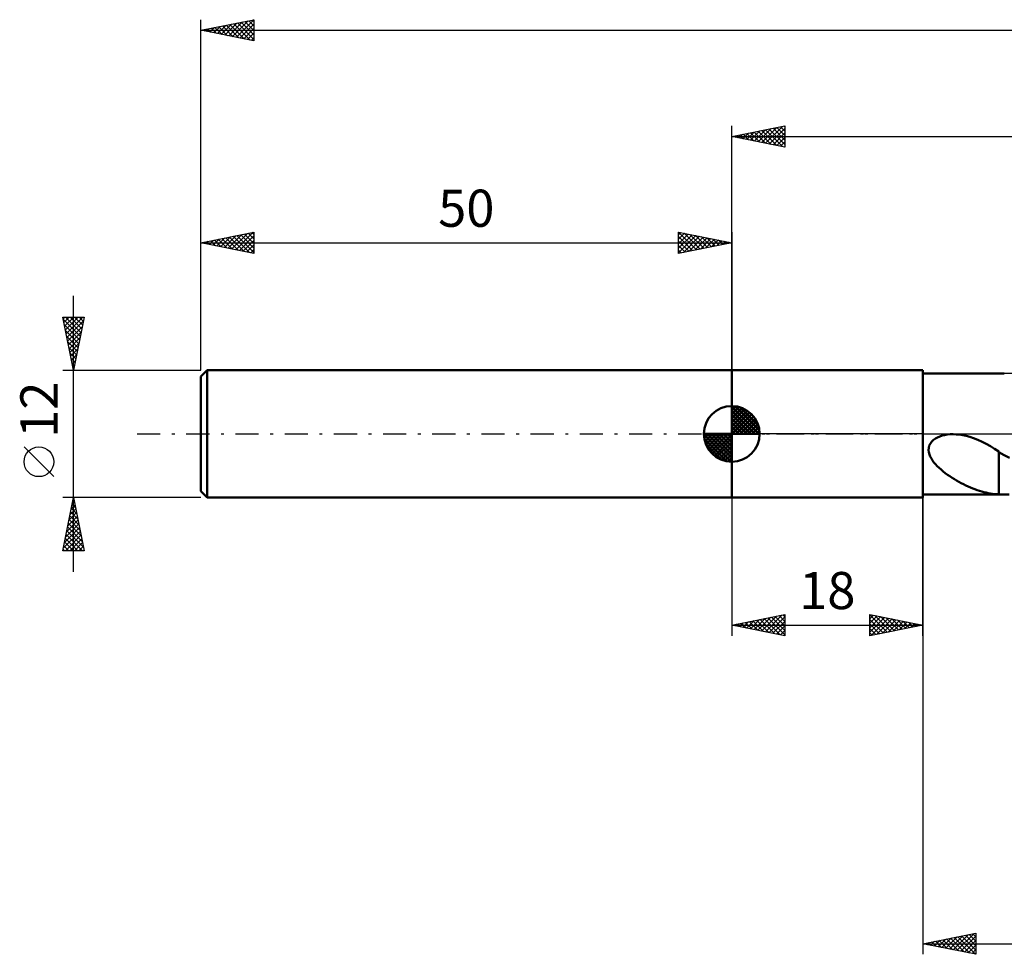
# Model space of a CAD drawing. Units: millimetres. Extents: x -17 to 239, y -49 to 43.
# Drawn here: x -17 to 76, y -49 to 39 of the extents above; entities that cross this region are included whole.
import ezdxf
from ezdxf.enums import TextEntityAlignment as Align

# ---------------------------------------------------------------- set-up
doc = ezdxf.new("R2010")
doc.units = ezdxf.units.MM
doc.header["$LTSCALE"] = 5.45
doc.linetypes.add('LONGDASH_DASH', pattern=[0.85, 0.4, -0.2, 0.05, -0.2])
for name, color, linetype in [('1', 4, 'CONTINUOUS'), ('2', 7, 'CONTINUOUS'), ('4', 2, 'LONGDASH_DASH'), ('NOCUT', 7, 'CONTINUOUS'), ('SK1', 4, 'CONTINUOUS'), ('SK2', 7, 'CONTINUOUS'), ('SK4', 2, 'LONGDASH_DASH')]:
    doc.layers.add(name, color=color, linetype=linetype)
doc.styles.get("Standard").update_dxf_attribs({"font": 'Monospac821 BT'})

msp = doc.modelspace()

# ---------------------------------------------------------------- linework, layer by layer
at = {"layer": '1', "color": 4, "linetype": 'CONTINUOUS', "lineweight": 50}
for p, q in [((50, 6), (68, 6)), ((50, -6), (50, 6)), ((68, -6), (68, 6)), ((68, 5.7), (75.66, 5.7)), ((68.608, -1.095), (68.705, -0.898)), ((68.705, -0.898), (68.839, -0.72)), ((68.839, -0.72), (69, -0.566)), ((69, -0.566), (69.183, -0.434)), ((69.183, -0.434), (69.382, -0.325)), ((69.382, -0.325), (69.59, -0.236)), ((69.59, -0.236), (69.809, -0.164)), ((69.809, -0.164), (70.044, -0.107)), ((70.044, -0.107), (70.295, -0.065)), ((70.295, -0.065), (70.562, -0.04)), ((70.562, -0.04), (70.843, -0.032)), ((71.137, -0.042), (70.843, -0.032)), ((71.442, -0.07), (71.137, -0.042)), ((71.758, -0.119), (71.442, -0.07)), ((72.085, -0.189), (71.758, -0.119)), ((72.421, -0.28), (72.085, -0.189)), ((72.765, -0.394), (72.421, -0.28)), ((73.17, -0.552), (72.765, -0.394)), ((73.571, -0.734), (73.17, -0.552)), ((73.968, -0.938), (73.571, -0.734)), ((68.538, -1.521), (68.552, -1.306)), ((68.562, -1.734), (68.538, -1.521)), ((68.552, -1.306), (68.608, -1.095)), ((68.618, -1.942), (68.562, -1.734)), ((74.364, -1.163), (73.968, -0.938)), ((74.757, -1.407), (74.364, -1.163)), ((75.15, -1.668), (74.757, -1.407)), ((75.15, -2.808), (75.15, -1.668)), ((75.66, -2.008), (75.15, -1.731)), ((68.699, -2.141), (68.618, -1.942)), ((68.8, -2.33), (68.699, -2.141)), ((68.914, -2.508), (68.8, -2.33)), ((69.044, -2.682), (68.914, -2.508)), ((69.19, -2.855), (69.044, -2.682)), ((76.165, -2.267), (75.66, -2.008)), ((69.351, -3.026), (69.19, -2.855)), ((69.526, -3.196), (69.351, -3.026)), ((69.713, -3.363), (69.526, -3.196)), ((69.911, -3.528), (69.713, -3.363)), ((70.117, -3.688), (69.911, -3.528)), ((70.326, -3.841), (70.117, -3.688)), ((75.149, -2.806), (75.148, -2.805)), ((75.148, -5.692), (75.148, -2.805)), ((75.149, -2.807), (75.149, -2.806)), ((75.15, -2.807), (75.149, -2.807)), ((75.15, -2.808), (75.15, -2.807)), ((75.15, -2.808), (75.15, -2.808)), ((70.539, -3.988), (70.326, -3.841)), ((70.752, -4.128), (70.539, -3.988)), ((70.967, -4.262), (70.752, -4.128)), ((71.182, -4.39), (70.967, -4.262)), ((71.398, -4.513), (71.182, -4.39)), ((71.615, -4.63), (71.398, -4.513)), ((71.831, -4.742), (71.615, -4.63)), ((72.047, -4.848), (71.831, -4.742)), ((72.264, -4.949), (72.047, -4.848)), ((72.479, -5.044), (72.264, -4.949)), ((72.694, -5.132), (72.479, -5.044)), ((72.909, -5.215), (72.694, -5.132)), ((73.123, -5.292), (72.909, -5.215)), ((73.337, -5.362), (73.123, -5.292)), ((73.549, -5.426), (73.337, -5.362)), ((73.758, -5.481), (73.549, -5.426)), ((73.962, -5.53), (73.758, -5.481)), ((74.164, -5.572), (73.962, -5.53)), ((50, -6), (68, -6)), ((68, -5.7), (75.659, -5.7)), ((74.363, -5.607), (74.164, -5.572)), ((74.561, -5.636), (74.363, -5.607)), ((74.757, -5.66), (74.561, -5.636)), ((74.953, -5.677), (74.757, -5.66)), ((75.148, -5.69), (74.953, -5.677)), ((75.233, -5.695), (75.148, -5.692)), ((75.318, -5.697), (75.233, -5.695)), ((75.403, -5.698), (75.318, -5.697)), ((75.488, -5.699), (75.403, -5.698)), ((75.574, -5.7), (75.488, -5.699)), ((75.659, -5.7), (75.574, -5.7)), ((75.659, -5.7), (76.131, -5.694))]:
    msp.add_line(p, q, dxfattribs=at)
at = {"layer": '2', "color": 7, "linetype": 'CONTINUOUS', "lineweight": 25}
for p, q in [((50, 6), (50, 29)), ((50, 28), (55, 29)), ((52.827, 27.435), (54.241, 28.848)), ((53.181, 27.364), (54.771, 28.954)), ((53.534, 27.293), (55, 28.759)), ((53.89, 28.778), (55, 27.668)), ((54.244, 28.849), (55, 28.093)), ((54.597, 28.919), (55, 28.517)), ((54.951, 28.99), (55, 28.941)), ((55, 29), (55, 27)), ((50, 28), (194, 28)), ((55, 27), (50, 28)), ((50.001, 28), (50.002, 28)), ((50.352, 27.93), (50.529, 28.106)), ((50.355, 28.071), (50.532, 27.894)), ((50.706, 27.859), (51.059, 28.212)), ((50.708, 28.142), (51.062, 27.788)), ((51.059, 27.788), (51.589, 28.318)), ((51.062, 28.212), (51.593, 27.681)), ((51.413, 27.717), (52.12, 28.424)), ((51.415, 28.283), (52.123, 27.575)), ((51.767, 27.647), (52.65, 28.53)), ((51.769, 28.354), (52.653, 27.469)), ((52.12, 27.576), (53.18, 28.636)), ((52.123, 28.425), (53.184, 27.363)), ((52.474, 27.505), (53.711, 28.742)), ((52.476, 28.495), (53.714, 27.257)), ((52.83, 28.566), (54.244, 27.151)), ((53.183, 28.637), (54.775, 27.045)), ((53.537, 28.707), (55, 27.244)), ((53.888, 27.222), (55, 28.335)), ((54.241, 27.152), (55, 27.91)), ((54.595, 27.081), (55, 27.486)), ((54.949, 27.01), (55, 27.062)), ((50, -6), (50, -19)), ((68, -5.7), (68, -49)), ((68, -19), (68, -6)), ((50, -18), (55, -17)), ((51.399, -18.28), (52.099, -17.58)), ((51.753, -18.351), (52.629, -17.474)), ((51.985, -17.603), (52.977, -18.595)), ((52.106, -18.421), (53.159, -17.368)), ((52.338, -17.532), (53.507, -18.701)), ((52.46, -18.492), (53.69, -17.262)), ((52.692, -17.462), (54.037, -18.807)), ((52.813, -18.563), (54.22, -17.156)), ((53.045, -17.391), (54.568, -18.914)), ((53.167, -18.633), (54.75, -17.05)), ((53.399, -17.32), (55, -18.922)), ((53.52, -18.704), (55, -17.224)), ((53.752, -17.25), (55, -18.497)), ((54.106, -17.179), (55, -18.073)), ((54.459, -17.108), (55, -17.649)), ((54.813, -17.037), (55, -17.224)), ((55, -17), (55, -19)), ((63, -19), (63, -17)), ((63, -17), (68, -18)), ((63, -17.044), (64.63, -18.674)), ((63, -17.405), (63.338, -17.068)), ((63, -17.83), (63.691, -17.138)), ((63, -18.254), (64.045, -17.209)), ((63, -18.678), (64.398, -17.28)), ((63, -17.468), (64.277, -18.745)), ((63.128, -18.974), (64.752, -17.35)), ((63.476, -17.095), (64.984, -18.603)), ((63.658, -18.868), (65.106, -17.421)), ((64.006, -17.201), (65.337, -18.533)), ((64.189, -18.762), (65.459, -17.492)), ((64.537, -17.307), (65.691, -18.462)), ((64.719, -18.656), (65.813, -17.563)), ((65.067, -17.413), (66.045, -18.391)), ((65.597, -17.519), (66.398, -18.32)), ((50, -18), (68, -18)), ((55, -19), (50, -18)), ((50.217, -17.957), (50.325, -18.065)), ((50.338, -18.068), (50.508, -17.898)), ((50.57, -17.886), (50.855, -18.171)), ((50.692, -18.138), (51.038, -17.792)), ((50.924, -17.815), (51.386, -18.277)), ((51.046, -18.209), (51.568, -17.686)), ((51.277, -17.745), (51.916, -18.383)), ((51.631, -17.674), (52.446, -18.489)), ((53.874, -18.775), (55, -17.649)), ((54.227, -18.846), (55, -18.073)), ((54.581, -18.916), (55, -18.497)), ((63, -17.892), (63.923, -18.815)), ((68, -18), (63, -19)), ((63, -18.316), (63.57, -18.886)), ((65.249, -18.55), (66.166, -17.633)), ((65.78, -18.444), (66.52, -17.704)), ((66.128, -17.626), (66.752, -18.25)), ((66.31, -18.338), (66.873, -17.775)), ((66.658, -17.732), (67.105, -18.179)), ((66.84, -18.232), (67.227, -17.845)), ((67.188, -17.838), (67.459, -18.108)), ((67.371, -18.126), (67.58, -17.916)), ((67.719, -17.944), (67.812, -18.038)), ((67.901, -18.02), (67.934, -17.987)), ((54.935, -18.987), (55, -18.922)), ((63, -18.741), (63.216, -18.957)), ((68, -48), (73, -47)), ((70.508, -48.502), (71.762, -47.248)), ((70.862, -48.572), (72.293, -47.141)), ((71.215, -48.643), (72.823, -47.035)), ((71.569, -48.714), (73, -47.283)), ((71.652, -47.27), (73, -48.618)), ((72.005, -47.199), (73, -48.194)), ((72.359, -47.128), (73, -47.769)), ((72.712, -47.058), (73, -47.345)), ((73, -47), (73, -49)), ((68, -48), (194, -48)), ((73, -49), (68, -48)), ((68.033, -48.007), (68.05, -47.99)), ((68.116, -47.977), (68.174, -48.035)), ((68.387, -48.077), (68.58, -47.884)), ((68.47, -47.906), (68.705, -48.141)), ((68.74, -48.148), (69.111, -47.778)), ((68.823, -47.835), (69.235, -48.247)), ((69.094, -48.219), (69.641, -47.672)), ((69.177, -47.765), (69.765, -48.353)), ((69.448, -48.29), (70.171, -47.566)), ((69.53, -47.694), (70.296, -48.459)), ((69.801, -48.36), (70.702, -47.46)), ((69.884, -47.623), (70.826, -48.565)), ((70.155, -48.431), (71.232, -47.354)), ((70.238, -47.552), (71.356, -48.671)), ((70.591, -47.482), (71.887, -48.777)), ((70.945, -47.411), (72.417, -48.883)), ((71.298, -47.34), (72.947, -48.989)), ((71.922, -48.784), (73, -47.707)), ((72.276, -48.855), (73, -48.131)), ((72.63, -48.926), (73, -48.555)), ((72.983, -48.997), (73, -48.98))]:
    msp.add_line(p, q, dxfattribs=at)
at = {"layer": '4', "color": 2, "linetype": 'LONGDASH_DASH', "lineweight": 25}
msp.add_line((50, 0), (194, 0), dxfattribs=at)
at = {"layer": 'NOCUT', "color": 7, "linetype": 'CONTINUOUS', "lineweight": 25}
for p, q in [((50, 0), (50, 6)), ((50, 6), (68, 6)), ((91.399, 5.7), (68, 5.7)), ((68, 5.7), (68, 0)), ((68, 0), (50, 0)), ((68, 0), (91.4, 0))]:
    msp.add_line(p, q, dxfattribs=at)
at = {"layer": 'SK1', "color": 4, "linetype": 'CONTINUOUS', "lineweight": 50}
for p, q in [((0.6, 6), (0, 5.4)), ((50, 6), (0.6, 6)), ((0.6, 6), (0.6, -6)), ((0, 5.4), (0, -5.4)), ((50, 0), (50, 2.625)), ((50, 2.557), (50.066, 2.623)), ((50, 2.186), (50.406, 2.592)), ((50, 2.557), (52.557, 0)), ((50, 1.814), (50.711, 2.526)), ((50, 1.443), (50.988, 2.431)), ((50, 1.072), (51.241, 2.313)), ((50, 2.186), (52.186, 0)), ((50, 0.701), (51.472, 2.172)), ((50, 0.329), (51.684, 2.013)), ((50.323, 2.605), (52.605, 0.323)), ((50.799, 2.5), (52.5, 0.799)), ((51.56, 2.11), (52.11, 1.56)), ((50, 1.814), (51.814, 0)), ((50, 1.443), (51.443, 0)), ((50, 1.072), (51.072, 0)), ((50.042, 0), (51.876, 1.834)), ((50.413, 0), (52.05, 1.637)), ((50.784, 0), (52.206, 1.422)), ((51.156, 0), (52.341, 1.185)), ((51.527, 0), (52.455, 0.928)), ((50, 0), (47.375, 0)), ((47.377, -0.066), (47.443, 0)), ((47.408, -0.406), (47.814, 0)), ((47.474, -0.711), (48.186, 0)), ((47.569, -0.988), (48.557, 0)), ((47.687, -1.241), (48.928, 0)), ((47.731, 0), (50, -2.269)), ((47.828, -1.472), (49.299, 0)), ((47.987, -1.684), (49.671, 0)), ((48.102, 0), (50, -1.898)), ((48.473, 0), (50, -1.527)), ((48.844, 0), (50, -1.156)), ((49.216, 0), (50, -0.784)), ((49.587, 0), (50, -0.413)), ((49.958, 0), (50, -0.042)), ((50, 0.701), (50.701, 0)), ((50, 0.329), (50.329, 0)), ((50, 0), (52.625, 0)), ((50, -2.625), (50, 0)), ((51.898, 0), (52.544, 0.646)), ((52.269, 0), (52.603, 0.334)), ((47.376, -0.016), (49.984, -2.624)), ((47.41, -0.422), (49.578, -2.59)), ((48.166, -1.876), (50, -0.042)), ((48.363, -2.05), (50, -0.413)), ((48.578, -2.206), (50, -0.784)), ((47.546, -0.929), (49.071, -2.454)), ((48.815, -2.341), (50, -1.156)), ((49.072, -2.455), (50, -1.527)), ((49.354, -2.544), (50, -1.898)), ((49.666, -2.603), (50, -2.269)), ((0, -5.4), (0.6, -6)), ((0.6, -6), (50, -6))]:
    msp.add_line(p, q, dxfattribs=at)
for start, end in [(90, 180), (0, 90), (180, 270), (270, 0)]:
    msp.add_arc((50, 0), 2.625, start, end, dxfattribs=at)
at = {"layer": 'SK2', "color": 7, "linetype": 'CONTINUOUS', "lineweight": 25}
for p, q in [((0, 12), (0, 39)), ((0, 38), (5, 39)), ((3.33, 37.334), (4.995, 38.999)), ((4.863, 38.973), (5, 38.836)), ((5, 39), (5, 37)), ((0.148, 37.97), (0.222, 38.044)), ((0.267, 38.053), (0.401, 37.92)), ((0.501, 37.9), (0.752, 38.15)), ((0.621, 38.124), (0.931, 37.814)), ((0.855, 37.829), (1.282, 38.256)), ((0.974, 38.195), (1.461, 37.708)), ((1.208, 37.758), (1.813, 38.363)), ((1.328, 38.266), (1.992, 37.602)), ((1.562, 37.688), (2.343, 38.469)), ((1.681, 38.336), (2.522, 37.496)), ((1.916, 37.617), (2.873, 38.575)), ((2.035, 38.407), (3.052, 37.39)), ((2.269, 37.546), (3.404, 38.681)), ((2.388, 38.478), (3.583, 37.283)), ((2.623, 37.475), (3.934, 38.787)), ((2.742, 38.548), (4.113, 37.177)), ((2.976, 37.405), (4.464, 38.893)), ((3.095, 38.619), (4.643, 37.071)), ((3.449, 38.69), (5, 37.139)), ((3.683, 37.263), (5, 38.58)), ((3.803, 38.761), (5, 37.563)), ((4.037, 37.193), (5, 38.156)), ((4.156, 38.831), (5, 37.987)), ((4.51, 38.902), (5, 38.412)), ((0, 38), (194, 38)), ((5, 37), (0, 38)), ((4.39, 37.122), (5, 37.731)), ((4.744, 37.051), (5, 37.307)), ((0, 6), (0, 19)), ((0, 18), (5, 19)), ((1.866, 17.627), (2.799, 18.56)), ((2.219, 17.556), (3.329, 18.666)), ((2.573, 17.485), (3.86, 18.772)), ((2.927, 17.415), (4.39, 18.878)), ((3.046, 18.609), (4.569, 17.086)), ((3.28, 17.344), (4.92, 18.984)), ((3.399, 18.68), (5, 17.079)), ((3.634, 17.273), (5, 18.64)), ((3.753, 18.751), (5, 17.503)), ((4.106, 18.821), (5, 17.928)), ((4.46, 18.892), (5, 18.352)), ((4.814, 18.963), (5, 18.776)), ((5, 19), (5, 17)), ((45, 17), (45, 19)), ((45, 19), (50, 18)), ((45, 18.759), (45.201, 18.96)), ((45, 18.335), (45.555, 18.889)), ((45, 17.91), (45.908, 18.818)), ((45, 17.486), (46.262, 18.748)), ((45, 17.062), (46.615, 18.677)), ((45, 18.576), (46.314, 17.263)), ((45.001, 19), (46.667, 17.333)), ((45.453, 17.091), (46.969, 18.606)), ((45.531, 18.894), (47.021, 17.404)), ((46.062, 18.788), (47.374, 17.475)), ((46.592, 18.682), (47.728, 17.546)), ((47.122, 18.576), (48.081, 17.616)), ((50, 19), (50, 6)), ((0, 18), (50, 18)), ((5, 17), (0, 18)), ((0.098, 17.98), (0.147, 18.029)), ((0.217, 18.043), (0.326, 17.935)), ((0.452, 17.91), (0.678, 18.136)), ((0.571, 18.114), (0.856, 17.829)), ((0.805, 17.839), (1.208, 18.242)), ((0.924, 18.185), (1.387, 17.723)), ((1.159, 17.768), (1.738, 18.348)), ((1.278, 18.256), (1.917, 17.617)), ((1.512, 17.698), (2.269, 18.454)), ((1.632, 18.326), (2.447, 17.511)), ((1.985, 18.397), (2.978, 17.404)), ((2.339, 18.468), (3.508, 17.298)), ((2.692, 18.538), (4.038, 17.192)), ((3.987, 17.203), (5, 18.215)), ((4.341, 17.132), (5, 17.791)), ((45, 18.152), (45.96, 17.192)), ((50, 18), (45, 17)), ((45, 17.728), (45.607, 17.121)), ((45.984, 17.197), (47.322, 18.536)), ((46.514, 17.303), (47.676, 18.465)), ((47.044, 17.409), (48.029, 18.394)), ((47.574, 17.515), (48.383, 18.323)), ((47.653, 18.47), (48.435, 17.687)), ((48.105, 17.621), (48.737, 18.253)), ((48.183, 18.363), (48.789, 17.758)), ((48.635, 17.727), (49.09, 18.182)), ((48.713, 18.257), (49.142, 17.828)), ((49.165, 17.833), (49.444, 18.111)), ((49.244, 18.151), (49.496, 17.899)), ((49.696, 17.939), (49.797, 18.041)), ((49.774, 18.045), (49.849, 17.97)), ((4.694, 17.061), (5, 17.367)), ((45, 17.304), (45.253, 17.051)), ((-12, -13), (-12, 13)), ((-12, 6), (-13, 11)), ((-13, 11), (-11, 11)), ((-12.97, 10.852), (-12.822, 11)), ((-12.959, 10.797), (-11.36, 9.198)), ((-12.9, 10.498), (-12.398, 11)), ((-12.853, 10.267), (-11.431, 8.845)), ((-12.829, 10.145), (-11.973, 11)), ((-12.758, 9.791), (-11.549, 11)), ((-12.738, 11), (-11.29, 9.552)), ((-12.687, 9.437), (-11.125, 11)), ((-12.617, 9.084), (-11.075, 10.626)), ((-12.313, 11), (-11.219, 9.905)), ((-11, 11), (-12, 6)), ((-11.889, 11), (-11.148, 10.259)), ((-11.465, 11), (-11.077, 10.613)), ((-11.041, 11), (-11.007, 10.966)), ((-12.747, 9.737), (-11.502, 8.491)), ((-12.546, 8.73), (-11.181, 10.095)), ((-12.475, 8.377), (-11.287, 9.565)), ((-12.641, 9.206), (-11.572, 8.138)), ((-12.535, 8.676), (-11.643, 7.784)), ((-12.405, 8.023), (-11.393, 9.035)), ((-12.334, 7.67), (-11.499, 8.504)), ((-12.429, 8.146), (-11.714, 7.431)), ((-12.323, 7.616), (-11.785, 7.077)), ((-12.263, 7.316), (-11.605, 7.974)), ((-12.193, 6.963), (-11.711, 7.444)), ((-12.217, 7.085), (-11.855, 6.723)), ((-12.122, 6.609), (-11.817, 6.913)), ((-12.111, 6.555), (-11.926, 6.37)), ((-13, 6), (0, 6)), ((-12.051, 6.255), (-11.923, 6.383)), ((-12.005, 6.025), (-11.997, 6.016)), ((-13.85, -4.025), (-16.65, -1.225)), ((-12, -6), (-13, -6)), ((-13, -11), (-12, -6)), ((-12.105, -6.527), (-11.93, -6.351)), ((-12.057, -6.286), (-11.914, -6.429)), ((0, -6), (-12, -6)), ((-12, -6), (-11, -11)), ((-12.424, -8.118), (-11.718, -7.412)), ((-12.317, -7.587), (-11.788, -7.058)), ((-12.269, -7.346), (-11.596, -8.02)), ((-12.211, -7.057), (-11.859, -6.705)), ((-12.199, -6.993), (-11.702, -7.489)), ((-12.128, -6.639), (-11.808, -6.959)), ((-12.636, -9.178), (-11.576, -8.119)), ((-12.53, -8.648), (-11.647, -7.765)), ((-12.411, -8.054), (-11.384, -9.08)), ((-12.34, -7.7), (-11.49, -8.55)), ((-12.954, -10.769), (-11.364, -9.18)), ((-12.848, -10.239), (-11.435, -8.826)), ((-12.742, -9.709), (-11.506, -8.472)), ((-12.623, -9.114), (-11.066, -10.671)), ((-12.552, -8.761), (-11.172, -10.141)), ((-12.481, -8.407), (-11.278, -9.611)), ((-12.835, -10.175), (-12.01, -11)), ((-12.764, -9.821), (-11.586, -11)), ((-12.76, -11), (-11.293, -9.533)), ((-12.694, -9.468), (-11.161, -11)), ((-12.336, -11), (-11.223, -9.887)), ((-11, -11), (-13, -11)), ((-12.976, -10.882), (-12.858, -11)), ((-12.906, -10.528), (-12.434, -11)), ((-11.912, -11), (-11.152, -10.24)), ((-11.487, -11), (-11.081, -10.594)), ((-11.063, -11), (-11.011, -10.947))]:
    msp.add_line(p, q, dxfattribs=at)
msp.add_circle((-15.25, -2.625), 1.4, dxfattribs=at)
at = {"layer": 'SK4', "color": 2, "linetype": 'LONGDASH_DASH', "lineweight": 25}
msp.add_line((-6, 0), (200, 0), dxfattribs=at)

# ---------------------------------------------------------------- texts
at = {"layer": '2', "color": 7, "linetype": 'CONTINUOUS', "lineweight": 25}
msp.add_text('18', height=3.5, dxfattribs=at).set_placement((59, -16.5), align=Align.CENTER)
at = {"layer": 'SK2', "color": 7, "linetype": 'CONTINUOUS', "lineweight": 25}
msp.add_text('50', height=3.5, dxfattribs=at).set_placement((25, 19.5), align=Align.CENTER)
msp.add_text('12', height=3.5, rotation=90, dxfattribs=at).set_placement((-13.5, 2.275), align=Align.CENTER)

doc.saveas('drawing.dxf')
